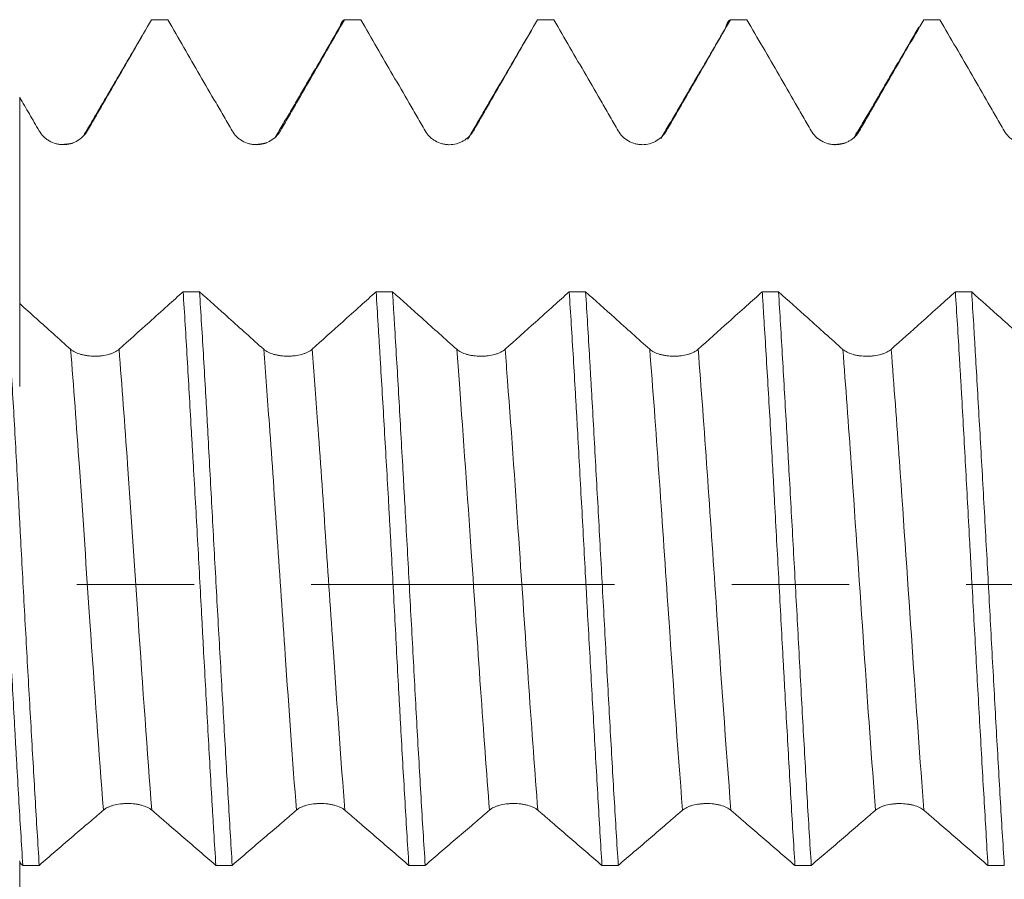
# Model space of a CAD drawing. Units: millimetres. Extents: x -42 to 62, y -82 to 34.
# Drawn here: x 32 to 36, y -1 to 2 of the extents above; entities that cross this region are included whole.
import ezdxf

# ---------------------------------------------------------------- set-up
doc = ezdxf.new("R2010")
doc.units = ezdxf.units.MM
doc.linetypes.add('CENTER', pattern=[47.5, 22, -8.5, 8.5, -8.5])
for name, color, linetype in [('1', 4, 'Continuous'), ('2', 7, 'Continuous'), ('SK2', 7, 'Continuous'), ('SK4', 2, 'CENTER')]:
    doc.layers.add(name, color=color, linetype=linetype)
doc.styles.add('iso_b_vert', font='simplex.shx')
doc.dimstyles.get("Standard").update_dxf_attribs({"dimtxt": 0.18, "dimasz": 0.18, "dimexe": 0.18, "dimexo": 0.0625, "dimgap": 0.09, "dimtad": 1, "dimzin": 0, "dimdsep": 52, "dimtxsty": 'Standard', "dimcen": 0.09, "dimadec": 0, "dimazin": 0, "dimtfac": 1, "dimtdec": 4, "dimtofl": 0, "dimtmove": 0, "dimatfit": 3, "dimfxl": 1, "dimtolj": 1, "dimtzin": 0, "dimarcsym": 0})

# ---------------------------------------------------------------- blocks, each defined once
blk = doc.blocks.new('_U2')
at = {"layer": 'SK2', "lineweight": 13}
for p, q in [((38.5, 1.5875), (38.5, 13.371858)), ((41.65, 3.635008), (41.65, 13.371858)), ((49.15, 11.371858), (31, 11.371858))]:
    blk.add_line(p, q, dxfattribs=at)
at = {"layer": 'SK2', "lineweight": 18}
for points in [[(38.5, 11.371858), (35.000002, 10.911074), (34.999998, 11.832642)], [(41.65, 11.371858), (45.149998, 11.832642), (45.150002, 10.911074)]]:
    blk.add_solid(points, dxfattribs=at)
at = {"layer": 'SK2', "lineweight": 18, "attachment_point": 7, "line_spacing_factor": 1.084337, "style": 'iso_b_vert'}
for s, insert, char_height in [('\\W0.6563;3.15', (37.088486, 19.256973), 3), ("\\W0.7095;'B'", (37.114986, 12.154492), 3.5)]:
    blk.add_mtext(s, dxfattribs=dict(at, insert=insert, char_height=char_height))
blk = doc.blocks.new('_U5')
at = {"layer": '2', "lineweight": 13}
for p, q in [((23.375, -1.5875), (23.375, -22.547508)), ((41.65, -3.635008), (41.65, -22.547508)), ((41.65, -20.547508), (23.375, -20.547508))]:
    blk.add_line(p, q, dxfattribs=at)
at = {"layer": '2', "lineweight": 18}
for points in [[(23.375, -20.547508), (26.874998, -20.086724), (26.875002, -21.008291)], [(41.65, -20.547508), (38.150002, -21.008291), (38.149998, -20.086724)]]:
    blk.add_solid(points, dxfattribs=at)
at = {"layer": '2', "lineweight": 18, "insert": (29.525986, -19.662393), "char_height": 3, "attachment_point": 7, "line_spacing_factor": 1.084337, "style": 'iso_b_vert'}
blk.add_mtext('\\W0.6563;18.3', dxfattribs=at)

msp = doc.modelspace()

# ---------------------------------------------------------------- linework, layer by layer
at = {"layer": '1', "lineweight": 18}
for points, knots in [([(32.4631, 1.6452), (32.4728, 1.6619), (32.4825, 1.6787), (32.5018, 1.7122), (32.5115, 1.729), (32.5406, 1.7793), (32.5599, 1.8128), (32.618, 1.9134), (32.6567, 1.9804), (32.6954, 2.0475)], [0, 0, 0, 0, 0.125, 0.125, 0.25, 0.25, 0.5, 0.5, 1, 1, 1, 1]), ([(32.7548, 2.0475), (32.7936, 1.9804), (32.8324, 1.9133), (32.8906, 1.8126), (32.91, 1.7791), (32.9391, 1.7288), (32.9488, 1.712), (32.9682, 1.6784), (32.978, 1.6617), (32.9877, 1.6449)], [0, 0, 0, 0, 0.5, 0.5, 0.75, 0.75, 0.875, 0.875, 1, 1, 1, 1]), ([(33.1631, 1.645), (33.1728, 1.6618), (33.1825, 1.6786), (33.2019, 1.7121), (33.2115, 1.7289), (33.2406, 1.7792), (33.26, 1.8127), (33.318, 1.9133), (33.3568, 1.9804), (33.3955, 2.0475)], [0, 0, 0, 0, 0.125, 0.125, 0.25, 0.25, 0.5, 0.5, 1, 1, 1, 1]), ([(33.3774, 2.0195), (33.3785, 2.0229), (33.3796, 2.026), (33.3856, 2.041), (33.3905, 2.0472), (33.3955, 2.0475)], [0, 0, 0, 0, 0.183011, 0.183011, 1, 1, 1, 1]), ([(33.4547, 2.0475), (33.4935, 1.9804), (33.5324, 1.9132), (33.5906, 1.8125), (33.61, 1.779), (33.6391, 1.7286), (33.6488, 1.7119), (33.6683, 1.6783), (33.678, 1.6615), (33.6877, 1.6447)], [0, 0, 0, 0, 0.5, 0.5, 0.75, 0.75, 0.875, 0.875, 1, 1, 1, 1]), ([(33.8631, 1.6448), (33.8728, 1.6616), (33.8825, 1.6784), (33.9019, 1.7119), (33.9116, 1.7287), (33.9407, 1.779), (33.9601, 1.8126), (34.0182, 1.9133), (34.0569, 1.9804), (34.0957, 2.0475)], [0, 0, 0, 0, 0.125, 0.125, 0.25, 0.25, 0.5, 0.5, 1, 1, 1, 1]), ([(34.1548, 2.0475), (34.1936, 1.9804), (34.2324, 1.9133), (34.2906, 1.8126), (34.31, 1.7791), (34.3391, 1.7288), (34.3488, 1.712), (34.3683, 1.6784), (34.378, 1.6617), (34.3877, 1.6449)], [0, 0, 0, 0, 0.5, 0.5, 0.75, 0.75, 0.875, 0.875, 1, 1, 1, 1]), ([(34.5631, 1.645), (34.5728, 1.6617), (34.5825, 1.6785), (34.6019, 1.712), (34.6116, 1.7288), (34.6407, 1.7791), (34.66, 1.8127), (34.7181, 1.9133), (34.7569, 1.9804), (34.7956, 2.0475)], [0, 0, 0, 0, 0.125, 0.125, 0.25, 0.25, 0.5, 0.5, 1, 1, 1, 1]), ([(34.7759, 2.0147), (34.7775, 2.02), (34.7792, 2.0247), (34.7858, 2.041), (34.7907, 2.0472), (34.7956, 2.0475)], [0, 0, 0, 0, 0.248195, 0.248195, 1, 1, 1, 1]), ([(34.8548, 2.0475), (34.8936, 1.9804), (34.9324, 1.9133), (34.9906, 1.8126), (35.01, 1.779), (35.0392, 1.7287), (35.0489, 1.7119), (35.0683, 1.6784), (35.078, 1.6616), (35.0877, 1.6448)], [0, 0, 0, 0, 0.5, 0.5, 0.75, 0.75, 0.875, 0.875, 1, 1, 1, 1]), ([(35.2632, 1.6449), (35.2728, 1.6616), (35.2825, 1.6784), (35.3019, 1.712), (35.3116, 1.7287), (35.3407, 1.7791), (35.3601, 1.8126), (35.4182, 1.9133), (35.457, 1.9804), (35.4957, 2.0475)], [0, 0, 0, 0, 0.125, 0.125, 0.25, 0.25, 0.5, 0.5, 1, 1, 1, 1]), ([(35.5547, 2.0475), (35.5935, 1.9804), (35.6323, 1.9132), (35.6906, 1.8125), (35.71, 1.779), (35.7391, 1.7286), (35.7488, 1.7118), (35.7683, 1.6783), (35.778, 1.6615), (35.7877, 1.6447)], [0, 0, 0, 0, 0.5, 0.5, 0.75, 0.75, 0.875, 0.875, 1, 1, 1, 1]), ([(32.2175, 1.7663), (32.2292, 1.7461), (32.2409, 1.7259), (32.2643, 1.6855), (32.276, 1.6652), (32.2877, 1.645)], [0, 0, 0, 0, 0.5, 0.5, 1, 1, 1, 1]), ([(32.2175, 1.7663), (32.2175, 1.7446), (32.2175, 1.7061), (32.2175, 1.6511), (32.2175, 1.5856), (32.2175, 1.4713), (32.2175, 1.306), (32.2175, 1.1215), (32.2175, 0.9641), (32.2175, 0.8641), (32.2175, 0.8038), (32.2175, 0.754), (32.2175, 0.7162), (32.2175, 0.7163), (32.2175, 0.7547), (32.2175, 0.805), (32.2175, 0.8359), (32.2175, 0.8613), (32.2175, 0.9147), (32.2175, 0.9681), (32.2175, 1.0128)], [0, 0, 0, 0, 0.027285, 0.048373, 0.06946, 0.111636, 0.195987, 0.280338, 0.364688, 0.449039, 0.491215, 0.53339, 0.617741, 0.702092, 0.786443, 0.828618, 0.870793, 0.870793, 0.891881, 1, 1, 1, 1]), ([(32.2877, 1.645), (32.2922, 1.6373), (32.2975, 1.6304), (32.3069, 1.621), (32.3103, 1.6181), (32.3173, 1.6127), (32.321, 1.6103), (32.3324, 1.6037), (32.3407, 1.6003), (32.3535, 1.5968), (32.3578, 1.596), (32.3665, 1.5948), (32.371, 1.5945), (32.3843, 1.5945), (32.393, 1.5957), (32.4059, 1.5991), (32.4101, 1.6005), (32.4183, 1.6039), (32.4222, 1.6059), (32.4336, 1.6125), (32.4408, 1.6179), (32.4532, 1.6304), (32.4587, 1.6374), (32.4631, 1.6452)], [0, 0, 0, 0, 0.125, 0.125, 0.1875, 0.1875, 0.25, 0.25, 0.375, 0.375, 0.4375, 0.4375, 0.5, 0.5, 0.625, 0.625, 0.6875, 0.6875, 0.75, 0.75, 0.875, 0.875, 1, 1, 1, 1]), ([(32.9877, 1.6449), (32.9921, 1.6372), (32.9975, 1.6302), (33.0069, 1.6209), (33.0103, 1.6179), (33.0173, 1.6126), (33.021, 1.6101), (33.0324, 1.6036), (33.0407, 1.6001), (33.0535, 1.5967), (33.0578, 1.5959), (33.0665, 1.5947), (33.071, 1.5944), (33.0843, 1.5944), (33.093, 1.5956), (33.1059, 1.599), (33.1101, 1.6004), (33.1182, 1.6038), (33.1222, 1.6058), (33.1336, 1.6123), (33.1408, 1.6178), (33.1532, 1.6303), (33.1587, 1.6373), (33.1631, 1.645)], [0, 0, 0, 0, 0.125, 0.125, 0.1875, 0.1875, 0.25, 0.25, 0.375, 0.375, 0.4375, 0.4375, 0.5, 0.5, 0.625, 0.625, 0.6875, 0.6875, 0.75, 0.75, 0.875, 0.875, 1, 1, 1, 1]), ([(33.6877, 1.6447), (33.6922, 1.637), (33.6975, 1.6301), (33.7069, 1.6207), (33.7103, 1.6178), (33.7173, 1.6124), (33.721, 1.61), (33.7324, 1.6034), (33.7407, 1.6), (33.7535, 1.5966), (33.7578, 1.5957), (33.7666, 1.5946), (33.771, 1.5943), (33.7843, 1.5943), (33.793, 1.5954), (33.8059, 1.5988), (33.8101, 1.6002), (33.8183, 1.6036), (33.8222, 1.6056), (33.8336, 1.6121), (33.8408, 1.6176), (33.8532, 1.63), (33.8587, 1.6371), (33.8631, 1.6448)], [0, 0, 0, 0, 0.125, 0.125, 0.1875, 0.1875, 0.25, 0.25, 0.375, 0.375, 0.4375, 0.4375, 0.5, 0.5, 0.625, 0.625, 0.6875, 0.6875, 0.75, 0.75, 0.875, 0.875, 1, 1, 1, 1]), ([(34.3877, 1.6449), (34.3922, 1.6372), (34.3975, 1.6302), (34.4069, 1.6209), (34.4103, 1.6179), (34.4173, 1.6126), (34.421, 1.6101), (34.4324, 1.6036), (34.4407, 1.6001), (34.4535, 1.5967), (34.4578, 1.5958), (34.4665, 1.5947), (34.471, 1.5944), (34.4843, 1.5944), (34.493, 1.5955), (34.5059, 1.599), (34.5101, 1.6004), (34.5183, 1.6038), (34.5222, 1.6057), (34.5336, 1.6123), (34.5408, 1.6178), (34.5532, 1.6302), (34.5587, 1.6372), (34.5631, 1.645)], [0, 0, 0, 0, 0.125, 0.125, 0.1875, 0.1875, 0.25, 0.25, 0.375, 0.375, 0.4375, 0.4375, 0.5, 0.5, 0.625, 0.625, 0.6875, 0.6875, 0.75, 0.75, 0.875, 0.875, 1, 1, 1, 1]), ([(35.0877, 1.6448), (35.0922, 1.6371), (35.0976, 1.6302), (35.1069, 1.6208), (35.1103, 1.6179), (35.1173, 1.6125), (35.121, 1.6101), (35.1324, 1.6035), (35.1408, 1.6001), (35.1535, 1.5966), (35.1578, 1.5958), (35.1666, 1.5946), (35.171, 1.5943), (35.1843, 1.5943), (35.193, 1.5955), (35.2059, 1.5989), (35.2101, 1.6003), (35.2183, 1.6037), (35.2222, 1.6056), (35.2337, 1.6122), (35.2408, 1.6177), (35.2533, 1.6301), (35.2587, 1.6371), (35.2632, 1.6449)], [0, 0, 0, 0, 0.125, 0.125, 0.1875, 0.1875, 0.25, 0.25, 0.375, 0.375, 0.4375, 0.4375, 0.5, 0.5, 0.625, 0.625, 0.6875, 0.6875, 0.75, 0.75, 0.875, 0.875, 1, 1, 1, 1]), ([(35.7877, 1.6447), (35.7922, 1.637), (35.7975, 1.6301), (35.8069, 1.6207), (35.8103, 1.6178), (35.8173, 1.6124), (35.821, 1.61), (35.8324, 1.6034), (35.8407, 1.6), (35.8535, 1.5965), (35.8578, 1.5957), (35.8665, 1.5945), (35.871, 1.5942), (35.8843, 1.5942), (35.893, 1.5953), (35.9059, 1.5988), (35.9101, 1.6002), (35.9182, 1.6036), (35.9222, 1.6055), (35.9336, 1.6121), (35.9408, 1.6176), (35.9532, 1.63), (35.9587, 1.637), (35.9631, 1.6448)], [0, 0, 0, 0, 0.125, 0.125, 0.1875, 0.1875, 0.25, 0.25, 0.375, 0.375, 0.4375, 0.4375, 0.5, 0.5, 0.625, 0.625, 0.6875, 0.6875, 0.75, 0.75, 0.875, 0.875, 1, 1, 1, 1]), ([(32.1104, 1.0613), (32.1153, 0.9839), (32.1202, 0.9035), (32.1264, 0.7991), (32.1276, 0.778), (32.1301, 0.7355), (32.1313, 0.714), (32.135, 0.6494), (32.1375, 0.606), (32.1449, 0.475), (32.1499, 0.3865), (32.1573, 0.2521), (32.1598, 0.2069), (32.1635, 0.1388), (32.1647, 0.1161), (32.1672, 0.0704), (32.1685, 0.0474), (32.1747, -0.0671), (32.1797, -0.1578), (32.1894, -0.3375), (32.1943, -0.4265), (32.2004, -0.5367), (32.2016, -0.5587), (32.2041, -0.6025), (32.2053, -0.6244), (32.209, -0.6896), (32.2114, -0.7324), (32.2188, -0.8586), (32.2238, -0.94), (32.2288, -1.0185)], [0, 0, 0, 0, 0.125, 0.125, 0.15625, 0.15625, 0.1875, 0.1875, 0.25, 0.25, 0.375, 0.375, 0.4375, 0.4375, 0.46875, 0.46875, 0.5, 0.5, 0.625, 0.625, 0.75, 0.75, 0.78125, 0.78125, 0.8125, 0.8125, 0.875, 0.875, 1, 1, 1, 1]), ([(32.2883, -1.0185), (32.2833, -0.9393), (32.2735, -0.7763), (32.2636, -0.6043), (32.256, -0.4719), (32.2534, -0.427), (32.2484, -0.3372), (32.2458, -0.2923), (32.2383, -0.1572), (32.2333, -0.0669), (32.2259, 0.069), (32.2235, 0.1144), (32.2199, 0.1826), (32.2187, 0.2054), (32.2163, 0.2509), (32.2151, 0.2737), (32.209, 0.3868), (32.2043, 0.4755), (32.1945, 0.6494), (32.1895, 0.7347), (32.1832, 0.8392), (32.1819, 0.86), (32.1794, 0.9013), (32.1781, 0.9219), (32.1743, 0.9828), (32.1718, 1.0225), (32.1693, 1.0613)], [0, 0, 0, 0, 0.125, 0.25, 0.25, 0.3125, 0.3125, 0.375, 0.375, 0.5, 0.5, 0.5625, 0.5625, 0.59375, 0.59375, 0.625, 0.625, 0.75, 0.75, 0.875, 0.875, 0.90625, 0.90625, 0.9375, 0.9375, 1, 1, 1, 1]), ([(32.8102, 1.0612), (32.7914, 1.0443), (32.7726, 1.0274), (32.7317, 0.9906), (32.7097, 0.9709), (32.651, 0.9182), (32.6144, 0.8853), (32.5777, 0.8525)], [0, 0, 0, 0, 0.243158, 0.243158, 0.527464, 0.527464, 1, 1, 1, 1]), ([(32.8102, 1.0612), (32.8152, 0.983), (32.8249, 0.8217), (32.8346, 0.6513), (32.8409, 0.5419), (32.8422, 0.5198), (32.8447, 0.4755), (32.846, 0.4531), (32.8499, 0.386), (32.8525, 0.3412), (32.8601, 0.2064), (32.8651, 0.1162), (32.8725, -0.0196), (32.8749, -0.065), (32.8786, -0.1332), (32.8798, -0.1559), (32.8822, -0.2015), (32.8834, -0.2243), (32.8895, -0.338), (32.8944, -0.4272), (32.9041, -0.6024), (32.909, -0.6883), (32.9151, -0.7936), (32.9164, -0.8146), (32.9189, -0.8563), (32.9201, -0.8771), (32.9239, -0.9389), (32.9264, -0.9792), (32.9288, -1.0186)], [0, 0, 0, 0, 0.125, 0.25, 0.25, 0.28125, 0.28125, 0.3125, 0.3125, 0.375, 0.375, 0.5, 0.5, 0.5625, 0.5625, 0.59375, 0.59375, 0.625, 0.625, 0.75, 0.75, 0.875, 0.875, 0.90625, 0.90625, 0.9375, 0.9375, 1, 1, 1, 1]), ([(33.1023, 0.8526), (33.0811, 0.8716), (33.0599, 0.8905), (33.0176, 0.9285), (32.9964, 0.9474), (32.94, 0.998), (32.9048, 1.0296), (32.8695, 1.0612)], [0, 0, 0, 0, 0.272836, 0.272836, 0.545672, 0.545672, 1, 1, 1, 1]), ([(32.9883, -1.0186), (32.9834, -0.9401), (32.9785, -0.8586), (32.9711, -0.7318), (32.9686, -0.6886), (32.9636, -0.602), (32.9611, -0.5583), (32.9536, -0.4266), (32.9486, -0.3377), (32.941, -0.2027), (32.9384, -0.1575), (32.9333, -0.0663), (32.9308, -0.0203), (32.9232, 0.1167), (32.9134, 0.2976), (32.904, 0.4749), (32.898, 0.5846), (32.8968, 0.6064), (32.8943, 0.65), (32.8931, 0.6718), (32.8895, 0.7363), (32.887, 0.7786), (32.8796, 0.9034), (32.8746, 0.9837), (32.8695, 1.0612)], [0, 0, 0, 0, 0.125, 0.125, 0.1875, 0.1875, 0.25, 0.25, 0.375, 0.375, 0.4375, 0.4375, 0.5, 0.5, 0.625, 0.75, 0.75, 0.78125, 0.78125, 0.8125, 0.8125, 0.875, 0.875, 1, 1, 1, 1]), ([(33.51, 1.0611), (33.4912, 1.0443), (33.4725, 1.0274), (33.4317, 0.9908), (33.4097, 0.971), (33.351, 0.9183), (33.3144, 0.8855), (33.2777, 0.8527)], [0, 0, 0, 0, 0.242488, 0.242488, 0.527049, 0.527049, 1, 1, 1, 1]), ([(33.51, 1.0611), (33.5124, 1.0224), (33.5149, 0.9828), (33.5186, 0.9221), (33.5198, 0.9017), (33.5223, 0.8604), (33.5236, 0.8394), (33.5298, 0.7346), (33.5349, 0.6491), (33.5452, 0.4751), (33.5503, 0.3865), (33.5566, 0.2739), (33.5578, 0.2513), (33.5603, 0.2058), (33.5616, 0.183), (33.5653, 0.1145), (33.5678, 0.0689), (33.575, -0.0673), (33.5798, -0.1577), (33.5869, -0.2926), (33.5893, -0.3374), (33.593, -0.4045), (33.5942, -0.4268), (33.5967, -0.4714), (33.5979, -0.4937), (33.6041, -0.6046), (33.609, -0.6908), (33.6189, -0.8584), (33.6238, -0.9398), (33.6288, -1.0187)], [0, 0, 0, 0, 0.0625, 0.0625, 0.09375, 0.09375, 0.125, 0.125, 0.25, 0.25, 0.375, 0.375, 0.40625, 0.40625, 0.4375, 0.4375, 0.5, 0.5, 0.625, 0.625, 0.6875, 0.6875, 0.71875, 0.71875, 0.75, 0.75, 0.875, 0.875, 1, 1, 1, 1]), ([(33.8023, 0.8525), (33.7811, 0.8714), (33.76, 0.8904), (33.7176, 0.9283), (33.6964, 0.9472), (33.64, 0.9978), (33.6047, 1.0295), (33.5694, 1.0611)], [0, 0, 0, 0, 0.272683, 0.272683, 0.545365, 0.545365, 1, 1, 1, 1]), ([(33.6881, -1.0187), (33.6855, -0.9791), (33.683, -0.9384), (33.6779, -0.8564), (33.6754, -0.815), (33.668, -0.6891), (33.6631, -0.6032), (33.6557, -0.4716), (33.6533, -0.4273), (33.6484, -0.3377), (33.646, -0.2922), (33.6386, -0.1563), (33.6338, -0.0657), (33.6239, 0.1152), (33.619, 0.2055), (33.6127, 0.3183), (33.6114, 0.3408), (33.6089, 0.3859), (33.6077, 0.4084), (33.6039, 0.4754), (33.6014, 0.5195), (33.594, 0.6503), (33.5891, 0.7355), (33.5818, 0.86), (33.5793, 0.901), (33.5756, 0.9617), (33.5744, 0.9818), (33.5719, 1.0217), (33.5707, 1.0416), (33.5694, 1.0611)], [0, 0, 0, 0, 0.0625, 0.0625, 0.125, 0.125, 0.25, 0.25, 0.3125, 0.3125, 0.375, 0.375, 0.5, 0.5, 0.625, 0.625, 0.65625, 0.65625, 0.6875, 0.6875, 0.75, 0.75, 0.875, 0.875, 0.9375, 0.9375, 0.96875, 0.96875, 1, 1, 1, 1]), ([(34.2103, 1.061), (34.1914, 1.0441), (34.1726, 1.0272), (34.1317, 0.9905), (34.1097, 0.9707), (34.051, 0.9181), (34.0144, 0.8853), (33.9778, 0.8525)], [0, 0, 0, 0, 0.243258, 0.243258, 0.527612, 0.527612, 1, 1, 1, 1]), ([(34.2103, 1.061), (34.2153, 0.9834), (34.2202, 0.903), (34.2277, 0.7785), (34.2302, 0.7364), (34.2339, 0.6721), (34.2351, 0.6505), (34.2376, 0.6069), (34.2389, 0.585), (34.2451, 0.4749), (34.2499, 0.3861), (34.2597, 0.2069), (34.2646, 0.1167), (34.2708, 0.0029), (34.2721, -0.0199), (34.2746, -0.0656), (34.2758, -0.0886), (34.2796, -0.1572), (34.2822, -0.2027), (34.2897, -0.338), (34.2947, -0.4269), (34.3021, -0.5584), (34.3046, -0.6019), (34.3095, -0.6882), (34.312, -0.7311), (34.3193, -0.8585), (34.3241, -0.9402), (34.3289, -1.0188)], [0, 0, 0, 0, 0.125, 0.125, 0.1875, 0.1875, 0.21875, 0.21875, 0.25, 0.25, 0.375, 0.375, 0.5, 0.5, 0.53125, 0.53125, 0.5625, 0.5625, 0.625, 0.625, 0.75, 0.75, 0.8125, 0.8125, 0.875, 0.875, 1, 1, 1, 1]), ([(34.5023, 0.8525), (34.4811, 0.8715), (34.46, 0.8904), (34.4176, 0.9283), (34.3965, 0.9473), (34.3401, 0.9978), (34.3048, 1.0294), (34.2696, 1.061)], [0, 0, 0, 0, 0.272852, 0.272852, 0.545705, 0.545705, 1, 1, 1, 1]), ([(34.3882, -1.0188), (34.3832, -0.9401), (34.3783, -0.8588), (34.3708, -0.7329), (34.3683, -0.6902), (34.3634, -0.6036), (34.3608, -0.5594), (34.3534, -0.4269), (34.3485, -0.3378), (34.3386, -0.1581), (34.3337, -0.0676), (34.3262, 0.0693), (34.3237, 0.1153), (34.3187, 0.2064), (34.3162, 0.2516), (34.3088, 0.3863), (34.3039, 0.4747), (34.2966, 0.6055), (34.2942, 0.6488), (34.2905, 0.7132), (34.2893, 0.7346), (34.2868, 0.7772), (34.2856, 0.7983), (34.2794, 0.9031), (34.2745, 0.9836), (34.2696, 1.061)], [0, 0, 0, 0, 0.125, 0.125, 0.1875, 0.1875, 0.25, 0.25, 0.375, 0.375, 0.5, 0.5, 0.5625, 0.5625, 0.625, 0.625, 0.75, 0.75, 0.8125, 0.8125, 0.84375, 0.84375, 0.875, 0.875, 1, 1, 1, 1]), ([(34.9102, 1.061), (34.8914, 1.0441), (34.8725, 1.0272), (34.8317, 0.9905), (34.8097, 0.9708), (34.751, 0.9181), (34.7144, 0.8853), (34.6778, 0.8525)], [0, 0, 0, 0, 0.242891, 0.242891, 0.527386, 0.527386, 1, 1, 1, 1]), ([(34.9102, 1.061), (34.9114, 1.0415), (34.9127, 1.0218), (34.9152, 0.9819), (34.9165, 0.9617), (34.9203, 0.9007), (34.9228, 0.8596), (34.9303, 0.7348), (34.9353, 0.6496), (34.9428, 0.519), (34.9452, 0.475), (34.949, 0.4083), (34.9502, 0.3859), (34.9527, 0.3409), (34.9539, 0.3183), (34.9601, 0.205), (34.965, 0.1144), (34.9747, -0.0665), (34.9796, -0.1569), (34.9858, -0.2698), (34.987, -0.2924), (34.9895, -0.3375), (34.9907, -0.3601), (34.9945, -0.4276), (34.997, -0.4721), (35.0044, -0.604), (35.0093, -0.6899), (35.019, -0.8575), (35.0239, -0.9393), (35.0289, -1.0188)], [0, 0, 0, 0, 0.03125, 0.03125, 0.0625, 0.0625, 0.125, 0.125, 0.25, 0.25, 0.3125, 0.3125, 0.34375, 0.34375, 0.375, 0.375, 0.5, 0.5, 0.625, 0.625, 0.65625, 0.65625, 0.6875, 0.6875, 0.75, 0.75, 0.875, 0.875, 1, 1, 1, 1]), ([(35.2024, 0.8523), (35.1812, 0.8713), (35.16, 0.8902), (35.1176, 0.9281), (35.0965, 0.9471), (35.04, 0.9977), (35.0047, 1.0293), (34.9695, 1.061)], [0, 0, 0, 0, 0.272681, 0.272681, 0.545361, 0.545361, 1, 1, 1, 1]), ([(35.0881, -1.0188), (35.0856, -0.9795), (35.0831, -0.9393), (35.0781, -0.8572), (35.0755, -0.8152), (35.0681, -0.6885), (35.0632, -0.6024), (35.0535, -0.4273), (35.0486, -0.3382), (35.0413, -0.2022), (35.0388, -0.1564), (35.0338, -0.0652), (35.0313, -0.0198), (35.0239, 0.1163), (35.0189, 0.2064), (35.0113, 0.341), (35.0088, 0.3857), (35.005, 0.4526), (35.0037, 0.4749), (35.0012, 0.5194), (34.9999, 0.5415), (34.9936, 0.6513), (34.9887, 0.7366), (34.9791, 0.9025), (34.9743, 0.983), (34.9695, 1.061)], [0, 0, 0, 0, 0.0625, 0.0625, 0.125, 0.125, 0.25, 0.25, 0.375, 0.375, 0.4375, 0.4375, 0.5, 0.5, 0.625, 0.625, 0.6875, 0.6875, 0.71875, 0.71875, 0.75, 0.75, 0.875, 0.875, 1, 1, 1, 1]), ([(35.6105, 1.0609), (35.5916, 1.0439), (35.5726, 1.027), (35.5317, 0.9902), (35.5097, 0.9704), (35.451, 0.9179), (35.4144, 0.885), (35.3778, 0.8523)], [0, 0, 0, 0, 0.243898, 0.243898, 0.528146, 0.528146, 1, 1, 1, 1]), ([(35.6105, 1.0609), (35.6155, 0.9835), (35.6205, 0.9031), (35.6267, 0.7987), (35.628, 0.7777), (35.6304, 0.7352), (35.6317, 0.7137), (35.6354, 0.649), (35.6378, 0.6056), (35.6451, 0.4745), (35.6499, 0.386), (35.6572, 0.2516), (35.6596, 0.2065), (35.6633, 0.1384), (35.6646, 0.1157), (35.6671, 0.07), (35.6683, 0.0471), (35.6746, -0.0675), (35.6796, -0.1583), (35.6896, -0.338), (35.6946, -0.427), (35.7021, -0.559), (35.7046, -0.6029), (35.7096, -0.69), (35.712, -0.7328), (35.7193, -0.859), (35.7241, -0.9404), (35.7289, -1.0189)], [0, 0, 0, 0, 0.125, 0.125, 0.15625, 0.15625, 0.1875, 0.1875, 0.25, 0.25, 0.375, 0.375, 0.4375, 0.4375, 0.46875, 0.46875, 0.5, 0.5, 0.625, 0.625, 0.75, 0.75, 0.8125, 0.8125, 0.875, 0.875, 1, 1, 1, 1]), ([(35.9023, 0.8524), (35.8812, 0.8714), (35.86, 0.8903), (35.8176, 0.9282), (35.7965, 0.9472), (35.7401, 0.9977), (35.7049, 1.0293), (35.6697, 1.0609)], [0, 0, 0, 0, 0.272886, 0.272886, 0.545773, 0.545773, 1, 1, 1, 1]), ([(35.7881, -1.0189), (35.7831, -0.9398), (35.7781, -0.8583), (35.7683, -0.6908), (35.7634, -0.6048), (35.756, -0.4722), (35.7535, -0.4273), (35.7486, -0.3377), (35.7461, -0.2928), (35.7388, -0.1577), (35.7339, -0.0674), (35.7266, 0.0686), (35.7241, 0.114), (35.7191, 0.205), (35.7166, 0.2507), (35.7091, 0.3863), (35.699, 0.5636), (35.6892, 0.7343), (35.6831, 0.8388), (35.6819, 0.8596), (35.6794, 0.901), (35.6782, 0.9215), (35.6745, 0.9824), (35.6721, 1.0221), (35.6697, 1.0609)], [0, 0, 0, 0, 0.125, 0.125, 0.25, 0.25, 0.3125, 0.3125, 0.375, 0.375, 0.5, 0.5, 0.5625, 0.5625, 0.625, 0.625, 0.75, 0.875, 0.875, 0.90625, 0.90625, 0.9375, 0.9375, 1, 1, 1, 1]), ([(32.4023, 0.8525), (32.3811, 0.8714), (32.3599, 0.8904), (32.2983, 0.9456), (32.2579, 0.9818), (32.2175, 1.0181)], [0, 0, 0, 0, 0.343666, 0.343666, 1, 1, 1, 1]), ([(32.5777, 0.8525), (32.5733, 0.8485), (32.5679, 0.845), (32.5585, 0.8404), (32.5552, 0.8389), (32.5481, 0.8363), (32.5445, 0.8351), (32.5331, 0.8319), (32.5247, 0.8303), (32.512, 0.8286), (32.5077, 0.8282), (32.4989, 0.8277), (32.4945, 0.8275), (32.4812, 0.8275), (32.4725, 0.8281), (32.4596, 0.8297), (32.4554, 0.8304), (32.4472, 0.832), (32.4433, 0.8329), (32.4318, 0.8361), (32.4247, 0.8387), (32.4122, 0.8449), (32.4068, 0.8485), (32.4023, 0.8525)], [0, 0, 0, 0, 0.125, 0.125, 0.1875, 0.1875, 0.25, 0.25, 0.375, 0.375, 0.4375, 0.4375, 0.5, 0.5, 0.625, 0.625, 0.6875, 0.6875, 0.75, 0.75, 0.875, 0.875, 1, 1, 1, 1]), ([(33.2777, 0.8527), (33.2733, 0.8487), (33.2679, 0.8451), (33.2585, 0.8405), (33.2552, 0.839), (33.2481, 0.8364), (33.2445, 0.8352), (33.233, 0.832), (33.2247, 0.8304), (33.212, 0.8287), (33.2077, 0.8283), (33.1989, 0.8278), (33.1945, 0.8276), (33.1812, 0.8276), (33.1724, 0.8282), (33.1596, 0.8298), (33.1554, 0.8305), (33.1472, 0.8321), (33.1433, 0.833), (33.1318, 0.8362), (33.1247, 0.8389), (33.1122, 0.8451), (33.1068, 0.8486), (33.1023, 0.8526)], [0, 0, 0, 0, 0.125, 0.125, 0.1875, 0.1875, 0.25, 0.25, 0.375, 0.375, 0.4375, 0.4375, 0.5, 0.5, 0.625, 0.625, 0.6875, 0.6875, 0.75, 0.75, 0.875, 0.875, 1, 1, 1, 1]), ([(33.9778, 0.8525), (33.9733, 0.8485), (33.9679, 0.845), (33.9586, 0.8403), (33.9552, 0.8388), (33.9482, 0.8362), (33.9445, 0.835), (33.9331, 0.8318), (33.9248, 0.8302), (33.912, 0.8286), (33.9077, 0.8282), (33.899, 0.8276), (33.8945, 0.8275), (33.8812, 0.8275), (33.8725, 0.828), (33.8596, 0.8296), (33.8554, 0.8303), (33.8472, 0.8319), (33.8433, 0.8328), (33.8318, 0.836), (33.8247, 0.8387), (33.8122, 0.8449), (33.8068, 0.8485), (33.8023, 0.8525)], [0, 0, 0, 0, 0.125, 0.125, 0.1875, 0.1875, 0.25, 0.25, 0.375, 0.375, 0.4375, 0.4375, 0.5, 0.5, 0.625, 0.625, 0.6875, 0.6875, 0.75, 0.75, 0.875, 0.875, 1, 1, 1, 1]), ([(34.6778, 0.8525), (34.6733, 0.8485), (34.6679, 0.845), (34.6586, 0.8403), (34.6552, 0.8389), (34.6482, 0.8362), (34.6445, 0.8351), (34.6331, 0.8319), (34.6247, 0.8302), (34.612, 0.8286), (34.6077, 0.8282), (34.5989, 0.8277), (34.5945, 0.8275), (34.5812, 0.8275), (34.5725, 0.828), (34.5596, 0.8297), (34.5554, 0.8304), (34.5472, 0.832), (34.5433, 0.8329), (34.5318, 0.8361), (34.5247, 0.8388), (34.5122, 0.8449), (34.5068, 0.8485), (34.5023, 0.8525)], [0, 0, 0, 0, 0.125, 0.125, 0.1875, 0.1875, 0.25, 0.25, 0.375, 0.375, 0.4375, 0.4375, 0.5, 0.5, 0.625, 0.625, 0.6875, 0.6875, 0.75, 0.75, 0.875, 0.875, 1, 1, 1, 1]), ([(35.3778, 0.8523), (35.3733, 0.8483), (35.368, 0.8448), (35.3586, 0.8401), (35.3552, 0.8387), (35.3482, 0.836), (35.3445, 0.8349), (35.3331, 0.8317), (35.3248, 0.83), (35.312, 0.8284), (35.3077, 0.828), (35.299, 0.8275), (35.2945, 0.8273), (35.2812, 0.8273), (35.2725, 0.8279), (35.2596, 0.8295), (35.2554, 0.8302), (35.2473, 0.8318), (35.2433, 0.8327), (35.2319, 0.8359), (35.2247, 0.8386), (35.2123, 0.8448), (35.2068, 0.8483), (35.2024, 0.8523)], [0, 0, 0, 0, 0.125, 0.125, 0.1875, 0.1875, 0.25, 0.25, 0.375, 0.375, 0.4375, 0.4375, 0.5, 0.5, 0.625, 0.625, 0.6875, 0.6875, 0.75, 0.75, 0.875, 0.875, 1, 1, 1, 1]), ([(32.2883, -1.0185), (32.327, -0.9851), (32.3658, -0.9518), (32.424, -0.9018), (32.4434, -0.8851), (32.4725, -0.86), (32.4822, -0.8517), (32.5016, -0.8349), (32.5113, -0.8265), (32.521, -0.8183)], [0, 0, 0, 0, 0.5, 0.5, 0.75, 0.75, 0.875, 0.875, 1, 1, 1, 1]), ([(32.521, -0.8183), (32.5255, -0.8145), (32.5309, -0.8111), (32.5402, -0.8067), (32.5436, -0.8053), (32.5507, -0.8027), (32.5543, -0.8016), (32.5657, -0.7985), (32.5741, -0.797), (32.5868, -0.7954), (32.5911, -0.795), (32.5999, -0.7945), (32.6043, -0.7944), (32.6176, -0.7944), (32.6264, -0.7949), (32.6392, -0.7964), (32.6434, -0.7971), (32.6516, -0.7986), (32.6555, -0.7995), (32.667, -0.8026), (32.6741, -0.8052), (32.6866, -0.8111), (32.692, -0.8145), (32.6965, -0.8183)], [0, 0, 0, 0, 0.125, 0.125, 0.1875, 0.1875, 0.25, 0.25, 0.375, 0.375, 0.4375, 0.4375, 0.5, 0.5, 0.625, 0.625, 0.6875, 0.6875, 0.75, 0.75, 0.875, 0.875, 1, 1, 1, 1]), ([(32.6965, -0.8183), (32.7061, -0.8266), (32.7158, -0.8349), (32.7352, -0.8517), (32.7449, -0.8601), (32.774, -0.8852), (32.7933, -0.9018), (32.8514, -0.9518), (32.8901, -0.9852), (32.9288, -1.0186)], [0, 0, 0, 0, 0.125, 0.125, 0.25, 0.25, 0.5, 0.5, 1, 1, 1, 1]), ([(32.9883, -1.0186), (33.027, -0.9852), (33.0658, -0.9518), (33.124, -0.9018), (33.1434, -0.8852), (33.1725, -0.8601), (33.1822, -0.8517), (33.2016, -0.8349), (33.2113, -0.8265), (33.221, -0.8183)], [0, 0, 0, 0, 0.5, 0.5, 0.75, 0.75, 0.875, 0.875, 1, 1, 1, 1]), ([(33.221, -0.8183), (33.2255, -0.8145), (33.2309, -0.8112), (33.2402, -0.8067), (33.2436, -0.8053), (33.2507, -0.8028), (33.2543, -0.8016), (33.2657, -0.7986), (33.2741, -0.797), (33.2868, -0.7954), (33.2911, -0.7951), (33.2999, -0.7945), (33.3043, -0.7944), (33.3176, -0.7944), (33.3264, -0.7949), (33.3392, -0.7965), (33.3434, -0.7971), (33.3516, -0.7987), (33.3555, -0.7996), (33.367, -0.8026), (33.3741, -0.8052), (33.3866, -0.8112), (33.392, -0.8146), (33.3965, -0.8184)], [0, 0, 0, 0, 0.125, 0.125, 0.1875, 0.1875, 0.25, 0.25, 0.375, 0.375, 0.4375, 0.4375, 0.5, 0.5, 0.625, 0.625, 0.6875, 0.6875, 0.75, 0.75, 0.875, 0.875, 1, 1, 1, 1]), ([(33.3965, -0.8184), (33.4061, -0.8266), (33.4158, -0.835), (33.4352, -0.8518), (33.4449, -0.8601), (33.4739, -0.8852), (33.4933, -0.9019), (33.5514, -0.9519), (33.5901, -0.9853), (33.6288, -1.0187)], [0, 0, 0, 0, 0.125, 0.125, 0.25, 0.25, 0.5, 0.5, 1, 1, 1, 1]), ([(33.6881, -1.0187), (33.7269, -0.9853), (33.7657, -0.9519), (33.8239, -0.9019), (33.8433, -0.8852), (33.8724, -0.8601), (33.8821, -0.8517), (33.9016, -0.8349), (33.9113, -0.8266), (33.921, -0.8183)], [0, 0, 0, 0, 0.5, 0.5, 0.75, 0.75, 0.875, 0.875, 1, 1, 1, 1]), ([(33.921, -0.8183), (33.9255, -0.8145), (33.9308, -0.8112), (33.9402, -0.8067), (33.9436, -0.8053), (33.9506, -0.8028), (33.9543, -0.8016), (33.9657, -0.7986), (33.974, -0.797), (33.9868, -0.7955), (33.9911, -0.7951), (33.9999, -0.7946), (34.0043, -0.7944), (34.0176, -0.7944), (34.0263, -0.7949), (34.0392, -0.7965), (34.0434, -0.7971), (34.0516, -0.7987), (34.0555, -0.7996), (34.0669, -0.8027), (34.0741, -0.8052), (34.0865, -0.8112), (34.092, -0.8146), (34.0964, -0.8184)], [0, 0, 0, 0, 0.125, 0.125, 0.1875, 0.1875, 0.25, 0.25, 0.375, 0.375, 0.4375, 0.4375, 0.5, 0.5, 0.625, 0.625, 0.6875, 0.6875, 0.75, 0.75, 0.875, 0.875, 1, 1, 1, 1]), ([(34.0964, -0.8184), (34.1061, -0.8266), (34.1158, -0.835), (34.1352, -0.8518), (34.1449, -0.8602), (34.1739, -0.8853), (34.1933, -0.9019), (34.2514, -0.952), (34.2902, -0.9853), (34.3289, -1.0188)], [0, 0, 0, 0, 0.125, 0.125, 0.25, 0.25, 0.5, 0.5, 1, 1, 1, 1]), ([(34.3882, -1.0188), (34.427, -0.9854), (34.4658, -0.952), (34.524, -0.902), (34.5434, -0.8853), (34.5725, -0.8602), (34.5822, -0.8518), (34.6016, -0.8351), (34.6113, -0.8267), (34.6211, -0.8185)], [0, 0, 0, 0, 0.5, 0.5, 0.75, 0.75, 0.875, 0.875, 1, 1, 1, 1]), ([(34.6211, -0.8185), (34.6255, -0.8147), (34.6309, -0.8113), (34.6403, -0.8068), (34.6437, -0.8054), (34.6507, -0.8029), (34.6544, -0.8018), (34.6658, -0.7987), (34.6741, -0.7971), (34.6869, -0.7956), (34.6912, -0.7952), (34.6999, -0.7947), (34.7044, -0.7945), (34.7177, -0.7945), (34.7264, -0.795), (34.7392, -0.7966), (34.7435, -0.7973), (34.7516, -0.7988), (34.7556, -0.7997), (34.767, -0.8028), (34.7742, -0.8054), (34.7866, -0.8113), (34.792, -0.8147), (34.7965, -0.8185)], [0, 0, 0, 0, 0.125, 0.125, 0.1875, 0.1875, 0.25, 0.25, 0.375, 0.375, 0.4375, 0.4375, 0.5, 0.5, 0.625, 0.625, 0.6875, 0.6875, 0.75, 0.75, 0.875, 0.875, 1, 1, 1, 1]), ([(34.7965, -0.8185), (34.8062, -0.8267), (34.8159, -0.8351), (34.8352, -0.8519), (34.8449, -0.8603), (34.874, -0.8854), (34.8934, -0.902), (34.9515, -0.9521), (34.9902, -0.9854), (35.0289, -1.0188)], [0, 0, 0, 0, 0.125, 0.125, 0.25, 0.25, 0.5, 0.5, 1, 1, 1, 1]), ([(35.0881, -1.0188), (35.1269, -0.9854), (35.1657, -0.952), (35.2239, -0.902), (35.2433, -0.8853), (35.2724, -0.8602), (35.2822, -0.8519), (35.3016, -0.8351), (35.3113, -0.8267), (35.321, -0.8185)], [0, 0, 0, 0, 0.5, 0.5, 0.75, 0.75, 0.875, 0.875, 1, 1, 1, 1]), ([(35.321, -0.8185), (35.3255, -0.8147), (35.3308, -0.8113), (35.3402, -0.8069), (35.3436, -0.8055), (35.3506, -0.8029), (35.3543, -0.8018), (35.3657, -0.7987), (35.3741, -0.7972), (35.3868, -0.7956), (35.3911, -0.7952), (35.3999, -0.7947), (35.4043, -0.7946), (35.4176, -0.7946), (35.4263, -0.7951), (35.4392, -0.7966), (35.4434, -0.7973), (35.4516, -0.7988), (35.4555, -0.7997), (35.4669, -0.8028), (35.4741, -0.8054), (35.4865, -0.8113), (35.492, -0.8147), (35.4964, -0.8185)], [0, 0, 0, 0, 0.125, 0.125, 0.1875, 0.1875, 0.25, 0.25, 0.375, 0.375, 0.4375, 0.4375, 0.5, 0.5, 0.625, 0.625, 0.6875, 0.6875, 0.75, 0.75, 0.875, 0.875, 1, 1, 1, 1]), ([(35.4964, -0.8185), (35.5061, -0.8268), (35.5158, -0.8351), (35.5352, -0.8519), (35.5449, -0.8603), (35.574, -0.8854), (35.5933, -0.9021), (35.6515, -0.9521), (35.6902, -0.9855), (35.7289, -1.0189)], [0, 0, 0, 0, 0.125, 0.125, 0.25, 0.25, 0.5, 0.5, 1, 1, 1, 1]), ([(32.2175, -1.0017), (32.2175, -1.0248), (32.2175, -1.1022), (32.2175, -1.2504), (32.2175, -1.4148), (32.2175, -1.5471), (32.2175, -1.6123), (32.2175, -1.6613), (32.2175, -1.7227), (32.2175, -1.7841), (32.2175, -1.8287)], [0, 0, 0, 0, 0.10487, 0.333661, 0.562452, 0.676848, 0.791244, 0.791244, 0.848441, 1, 1, 1, 1])]:
    msp.add_open_spline(points, degree=3, knots=knots, dxfattribs=at)
for points, degree in [([(32.7548, 2.0475), (32.735, 2.0475), (32.7152, 2.0475), (32.6954, 2.0475)], 3), ([(33.4547, 2.0475), (33.435, 2.0475), (33.4152, 2.0475), (33.3955, 2.0475)], 3), ([(34.1548, 2.0475), (34.1351, 2.0475), (34.1154, 2.0475), (34.0957, 2.0475)], 3), ([(34.8548, 2.0475), (34.8351, 2.0475), (34.8154, 2.0475), (34.7956, 2.0475)], 3), ([(35.5547, 2.0475), (35.5351, 2.0475), (35.5154, 2.0475), (35.4957, 2.0475)], 3), ([(33.379, 2.0222), (33.2616, 1.8209), (33.1441, 1.6203)], 2), ([(34.0768, 2.0151), (33.9594, 1.8144), (33.842, 1.6145)], 2), ([(34.7776, 2.0176), (34.6602, 1.8167), (34.5427, 1.6165)], 2), ([(35.4785, 2.021), (35.3611, 1.8198), (35.2437, 1.6194)], 2), ([(32.6626, 1.9909), (32.5573, 1.8108), (32.4519, 1.6313)], 2), ([(32.4084, 1.5992), (32.392, 1.5959), (32.3687, 1.5948)], 2), ([(33.1118, 1.6008), (33.0948, 1.5962), (33.0702, 1.5946)], 2), ([(35.2113, 1.6005), (35.194, 1.5959), (35.1688, 1.5946)], 2), ([(32.8102, 1.0612), (32.83, 1.0612), (32.8498, 1.0612), (32.8695, 1.0612)], 3), ([(33.51, 1.0611), (33.5298, 1.0611), (33.5496, 1.0611), (33.5694, 1.0611)], 3), ([(34.2103, 1.061), (34.23, 1.061), (34.2498, 1.061), (34.2696, 1.061)], 3), ([(34.9102, 1.061), (34.9299, 1.061), (34.9497, 1.061), (34.9695, 1.061)], 3), ([(35.6105, 1.0609), (35.6302, 1.0609), (35.6499, 1.0609), (35.6697, 1.0609)], 3), ([(32.2175, -1.0088), (32.2213, -1.012), (32.225, -1.0153), (32.2288, -1.0185)], 3), ([(32.2883, -1.0185), (32.2685, -1.0185), (32.2486, -1.0185), (32.2288, -1.0185)], 3), ([(32.9883, -1.0186), (32.9685, -1.0186), (32.9487, -1.0186), (32.9288, -1.0186)], 3), ([(33.6881, -1.0187), (33.6683, -1.0187), (33.6486, -1.0187), (33.6288, -1.0187)], 3), ([(34.3882, -1.0188), (34.3684, -1.0188), (34.3487, -1.0188), (34.3289, -1.0188)], 3), ([(35.0881, -1.0188), (35.0684, -1.0188), (35.0486, -1.0188), (35.0289, -1.0188)], 3), ([(35.7881, -1.0189), (35.7684, -1.0189), (35.7487, -1.0189), (35.7289, -1.0189)], 3)]:
    msp.add_open_spline(points, degree=degree, dxfattribs=at)
at = {"layer": '1', "lineweight": 13}
for points, knots in [([(35.2632, 1.6449), (35.2572, 1.6447), (35.251, 1.6374), (35.2449, 1.6224), (35.2448, 1.6221)], [0, 0, 0, 0, 0.98337, 1, 1, 1, 1]), ([(32.521, -0.8183), (32.505, -0.6132), (32.4768, -0.208), (32.4364, 0.397), (32.4129, 0.719), (32.4023, 0.8525)], [0, 0, 0, 0, 0.424902, 0.742212, 1, 1, 1, 1]), ([(32.6965, -0.8183), (32.6802, -0.6102), (32.6518, -0.2008), (32.6113, 0.4042), (32.5881, 0.7222), (32.5777, 0.8525)], [0, 0, 0, 0, 0.43117, 0.748306, 1, 1, 1, 1]), ([(33.221, -0.8183), (33.2075, -0.6448), (33.1752, -0.1884), (33.1352, 0.4189), (33.1092, 0.7659), (33.1023, 0.8526)], [0, 0, 0, 0, 0.346283, 0.827566, 1, 1, 1, 1]), ([(33.3965, -0.8184), (33.3827, -0.6417), (33.3502, -0.181), (33.3102, 0.426), (33.2844, 0.769), (33.2777, 0.8527)], [0, 0, 0, 0, 0.352511, 0.833745, 1, 1, 1, 1]), ([(33.921, -0.8183), (33.9, -0.5489), (33.865, -0.027), (33.8237, 0.5756), (33.8056, 0.8116), (33.8023, 0.8525)], [0, 0, 0, 0, 0.578846, 0.925685, 1, 1, 1, 1]), ([(34.0964, -0.8184), (34.0752, -0.5461), (34.04, -0.0197), (33.9987, 0.5826), (33.9808, 0.8148), (33.9778, 0.8525)], [0, 0, 0, 0, 0.584972, 0.931426, 1, 1, 1, 1]), ([(34.6211, -0.8185), (34.6033, -0.591), (34.5642, -0.0233), (34.5248, 0.5693), (34.5023, 0.8525)], [0, 0, 0, 0, 0.451661, 1, 1, 1, 1]), ([(34.7965, -0.8185), (34.7785, -0.5878), (34.7394, -0.0191), (34.7, 0.5727), (34.6778, 0.8525)], [0, 0, 0, 0, 0.45782, 1, 1, 1, 1]), ([(35.321, -0.8185), (35.2937, -0.4673), (35.256, 0.1201), (35.2129, 0.7185), (35.2024, 0.8523)], [0, 0, 0, 0, 0.76378, 1, 1, 1, 1]), ([(35.4964, -0.8185), (35.4689, -0.4646), (35.4313, 0.1243), (35.3881, 0.7218), (35.3778, 0.8523)], [0, 0, 0, 0, 0.769628, 1, 1, 1, 1])]:
    msp.add_open_spline(points, degree=3, knots=knots, dxfattribs=at)
at = {"layer": 'SK4', "lineweight": 18, "ltscale": 0.05}
msp.add_line((-21.35, 0), (43, 0), dxfattribs=at)

# ---------------------------------------------------------------- dimensions: what is measured, and where the dimension line sits
at = {"layer": '2', "lineweight": 18}
dim = msp.add_linear_dim(base=(23.375, -20.5475), p1=(41.65, -2.0475), p2=(23.375, 0), dimstyle='Standard', override={"dimtxt": 3, "dimasz": 3.5, "dimexe": 2, "dimexo": 1.5875, "dimgap": 1.5, "dimtad": 1, "dimtih": 1, "dimtoh": 0, "dimdec": 1, "dimlfac": 1, "dimzin": 8, "dimdsep": 46, "dimlunit": 2, "dimpost": '<>', "dimtxsty": 'iso_b_vert', "dimsah": 1, "dimse1": 0, "dimse2": 0, "dimsd1": 0, "dimsd2": 0, "dimclrd": 2, "dimclre": 2, "dimclrt": 2, "dimtol": 0, "dimtm": -0.1, "dimtfac": 1.166667, "dimtdec": 3, "dimtofl": 1, "dimtmove": 0, "dimtzin": 8, "dimlwd": 13, "dimlwe": 13}, dxfattribs=at)
dim.commit()
dim.dimension.update_dxf_attribs({"geometry": '_U5', "text_midpoint": (32.5125, -20.5475)})
at = {"layer": 'SK2', "lineweight": 18}
dim = msp.add_linear_dim(base=(38.5, 11.3719), p1=(41.65, 2.0475), p2=(38.5, 0), dimstyle='Standard', override={"dimtxt": 3, "dimasz": 3.5, "dimexe": 2, "dimexo": 1.5875, "dimgap": 1.5, "dimtad": 1, "dimtih": 1, "dimtoh": 0, "dimdec": 3, "dimlfac": 1, "dimzin": 8, "dimdsep": 46, "dimlunit": 2, "dimpost": '<>', "dimtxsty": 'iso_b_vert', "dimsah": 1, "dimse1": 0, "dimse2": 0, "dimsd1": 0, "dimsd2": 0, "dimclrd": 2, "dimclre": 2, "dimclrt": 2, "dimtol": 0, "dimtm": -0.1, "dimtfac": 1.166667, "dimtdec": 3, "dimtofl": 1, "dimtmove": 0, "dimtzin": 8, "dimlwd": 13, "dimlwe": 13}, dxfattribs=at)
dim.commit()
dim.dimension.update_dxf_attribs({"geometry": '_U2', "text_midpoint": (40.075, 11.3719)})

doc.saveas('drawing.dxf')
